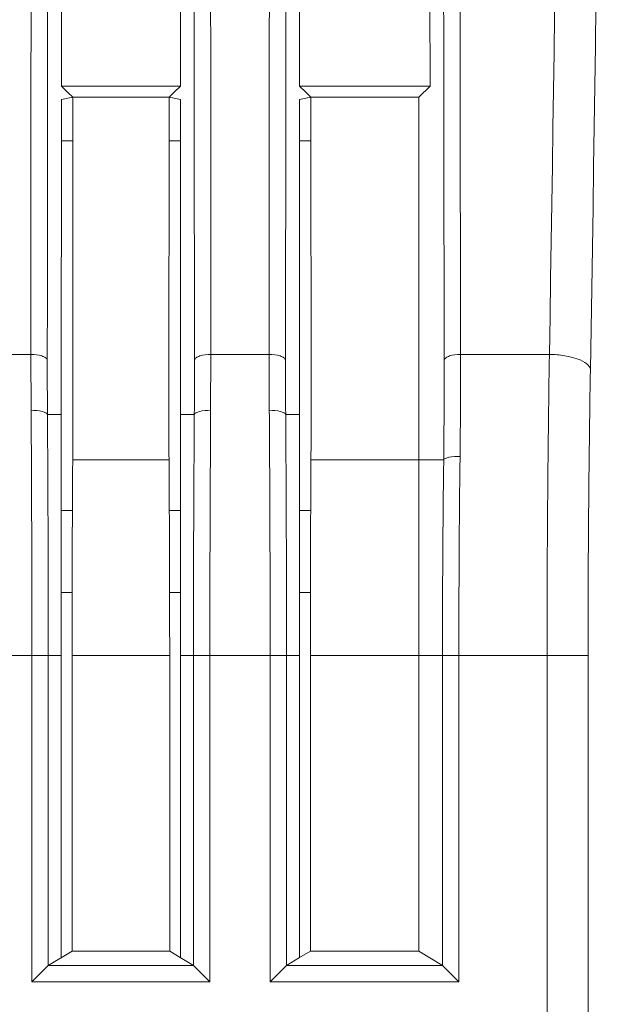
# Model space of a CAD drawing. Units: inches. Extents: x -31.1 to 24.4, y -25.9 to 31.4.
# Drawn here: x -2.3 to -2.1, y 10 to 10.4 of the extents above; entities that cross this region are included whole.
import ezdxf

# ---------------------------------------------------------------- set-up
doc = ezdxf.new("R2010")
doc.units = ezdxf.units.IN
doc.header["$MEASUREMENT"] = 0

# ---------------------------------------------------------------- blocks, each defined once
blk = doc.blocks.new('block 3054')
at = {"lineweight": 0}
blk.add_lwpolyline([(-2.19752, 10.4057), (-2.20295, 10.4046)], dxfattribs=at)
blk = doc.blocks.new('block 3055')
at = {"lineweight": 0}
blk.add_lwpolyline([(-2.31169, 10.4057), (-2.31712, 10.4046)], dxfattribs=at)
blk = doc.blocks.new('block 3090')
at = {"lineweight": 0}
blk.add_lwpolyline([(-2.33123, 9.98158), (-2.24594, 9.98158)], dxfattribs=at)
blk = doc.blocks.new('block 3091')
at = {"lineweight": 0}
blk.add_lwpolyline([(-2.21706, 9.98158), (-2.12661, 9.98158)], dxfattribs=at)
blk = doc.blocks.new('block 3098')
at = {"lineweight": 0}
blk.add_lwpolyline([(-2.32337, 9.98943), (-2.2538, 9.98943)], dxfattribs=at)
blk = doc.blocks.new('block 3099')
at = {"lineweight": 0}
blk.add_lwpolyline([(-2.20918, 9.98943), (-2.13446, 9.98943)], dxfattribs=at)
blk = doc.blocks.new('block 3100')
at = {"lineweight": 0}
blk.add_lwpolyline([(-2.14586, 9.99629), (-2.19778, 9.99629)], dxfattribs=at)
blk = doc.blocks.new('block 3107')
at = {"lineweight": 0}
blk.add_lwpolyline([(-2.31197, 9.99629), (-2.2652, 9.99629)], dxfattribs=at)
blk = doc.blocks.new('block 3109')
at = {"lineweight": 0}
blk.add_lwpolyline([(-2.12661, 10.13805), (-2.08437, 10.13805)], dxfattribs=at)
blk = doc.blocks.new('block 3122')
at = {"lineweight": 0}
blk.add_lwpolyline([(-2.31197, 10.13805), (-2.2652, 10.13805)], dxfattribs=at)
blk = doc.blocks.new('block 3123')
at = {"lineweight": 0}
blk.add_lwpolyline([(-2.26003, 10.13805), (-2.20295, 10.13805)], dxfattribs=at)
blk = doc.blocks.new('block 3124')
at = {"lineweight": 0}
blk.add_lwpolyline([(-2.19778, 10.13805), (-2.12661, 10.13805)], dxfattribs=at)
blk = doc.blocks.new('block 3125')
at = {"lineweight": 0}
blk.add_lwpolyline([(-2.08437, 10.13805), (-2.0647, 10.13805)], dxfattribs=at)
blk = doc.blocks.new('block 3128')
at = {"lineweight": 0}
blk.add_lwpolyline([(-2.19776, 10.1682), (-2.20295, 10.1682)], dxfattribs=at)
blk = doc.blocks.new('block 3129')
at = {"lineweight": 0}
blk.add_lwpolyline([(-2.26003, 10.1682), (-2.26524, 10.1682)], dxfattribs=at)
blk = doc.blocks.new('block 3130')
at = {"lineweight": 0}
blk.add_lwpolyline([(-2.31193, 10.1682), (-2.31714, 10.1682)], dxfattribs=at)
blk = doc.blocks.new('block 3159')
at = {"lineweight": 0}
blk.add_lwpolyline([(-2.31714, 10.20754), (-2.3118, 10.20754)], dxfattribs=at)
blk = doc.blocks.new('block 3160')
at = {"lineweight": 0}
blk.add_lwpolyline([(-2.26537, 10.20754), (-2.26003, 10.20754)], dxfattribs=at)
blk = doc.blocks.new('block 3161')
at = {"lineweight": 0}
blk.add_lwpolyline([(-2.20295, 10.20754), (-2.19763, 10.20754)], dxfattribs=at)
blk = doc.blocks.new('block 3167')
at = {"lineweight": 0}
blk.add_lwpolyline([(-2.31166, 10.23186), (-2.26551, 10.23186)], dxfattribs=at)
blk = doc.blocks.new('block 3169')
at = {"lineweight": 0}
blk.add_lwpolyline([(-2.19749, 10.23186), (-2.13389, 10.23186)], dxfattribs=at)
blk = doc.blocks.new('block 3173')
at = {"lineweight": 0}
blk.add_lwpolyline([(-2.20295, 10.2535), (-2.2096, 10.2535)], dxfattribs=at)
blk = doc.blocks.new('block 3183')
at = {"lineweight": 0}
blk.add_lwpolyline([(-2.31714, 10.2535), (-2.32377, 10.2535)], dxfattribs=at)
blk = doc.blocks.new('block 3186')
at = {"lineweight": 0}
blk.add_lwpolyline([(-2.26003, 10.2535), (-2.2534, 10.2535)], dxfattribs=at)
blk = doc.blocks.new('block 3191')
at = {"lineweight": 0}
blk.add_lwpolyline([(-2.37422, 10.13805), (-2.31714, 10.13805)], dxfattribs=at)
blk = doc.blocks.new('block 3295')
at = {"lineweight": 0}
blk.add_lwpolyline([(-2.12578, 10.28237), (-2.08323, 10.28237)], dxfattribs=at)
blk = doc.blocks.new('block 3299')
at = {"lineweight": 0}
blk.add_lwpolyline([(-2.36683, 10.28237), (-2.33169, 10.28237)], dxfattribs=at)
blk = doc.blocks.new('block 3300')
at = {"lineweight": 0}
blk.add_lwpolyline([(-2.24548, 10.28237), (-2.21752, 10.28237)], dxfattribs=at)
blk = doc.blocks.new('block 3319')
at = {"lineweight": 0}
blk.add_lwpolyline([(-2.19751, 10.38472), (-2.20295, 10.38472)], dxfattribs=at)
blk = doc.blocks.new('block 3320')
at = {"lineweight": 0}
blk.add_lwpolyline([(-2.26005, 10.38472), (-2.26549, 10.38472)], dxfattribs=at)
blk = doc.blocks.new('block 3321')
at = {"lineweight": 0}
blk.add_lwpolyline([(-2.31168, 10.38472), (-2.31712, 10.38472)], dxfattribs=at)
blk = doc.blocks.new('block 3338')
at = {"lineweight": 0}
blk.add_lwpolyline([(-2.31169, 10.4057), (-2.26548, 10.4057)], dxfattribs=at)
blk = doc.blocks.new('block 3339')
at = {"lineweight": 0}
blk.add_lwpolyline([(-2.19752, 10.4057), (-2.14586, 10.4057)], dxfattribs=at)
blk = doc.blocks.new('block 3346')
at = {"lineweight": 0}
blk.add_lwpolyline([(-2.31712, 10.41098), (-2.26005, 10.41098)], dxfattribs=at)
blk = doc.blocks.new('block 3347')
at = {"lineweight": 0}
blk.add_lwpolyline([(-2.20295, 10.41098), (-2.14044, 10.41098)], dxfattribs=at)
blk = doc.blocks.new('block 3443')
at = {"lineweight": 0}
blk.add_lwpolyline([(-2.26005, 10.4046), (-2.26548, 10.4057)], dxfattribs=at)
blk = doc.blocks.new('block 3608')
at = {"lineweight": 0}
blk.add_lwpolyline([(-2.2601, 9.99319), (-2.2538, 9.98943)], dxfattribs=at)
blk = doc.blocks.new('block 3609')
at = {"lineweight": 0}
blk.add_lwpolyline([(-2.14586, 9.99629), (-2.13444, 9.98943)], dxfattribs=at)
blk = doc.blocks.new('block 3612')
at = {"lineweight": 0}
blk.add_lwpolyline([(-2.2652, 9.99629), (-2.2601, 9.99319)], dxfattribs=at)
blk = doc.blocks.new('block 4175')
at = {"lineweight": 0}
blk.add_lwpolyline([(-2.33169, 10.28237), (-2.33161, 10.25557)], dxfattribs=at)
blk = doc.blocks.new('block 4176')
at = {"lineweight": 0}
blk.add_lwpolyline([(-2.21752, 10.28237), (-2.21744, 10.25557)], dxfattribs=at)
blk = doc.blocks.new('block 4178')
at = {"lineweight": 0}
blk.add_lwpolyline([(-2.24594, 11.22605), (-2.24548, 10.28237)], dxfattribs=at)
blk = doc.blocks.new('block 4210')
at = {"lineweight": 0}
blk.add_lwpolyline([(-2.33123, 10.13805), (-2.33123, 9.98158)], dxfattribs=at)
blk = doc.blocks.new('block 4211')
at = {"lineweight": 0}
blk.add_lwpolyline([(-2.32339, 10.13805), (-2.32339, 9.98943)], dxfattribs=at)
blk = doc.blocks.new('block 4212')
at = {"lineweight": 0}
blk.add_lwpolyline([(-2.31197, 9.99629), (-2.31197, 10.13805)], dxfattribs=at)
blk = doc.blocks.new('block 4213')
at = {"lineweight": 0}
blk.add_lwpolyline([(-2.2652, 9.99629), (-2.2652, 10.13805)], dxfattribs=at)
blk = doc.blocks.new('block 4214')
at = {"lineweight": 0}
blk.add_lwpolyline([(-2.25378, 10.13805), (-2.25378, 9.98943)], dxfattribs=at)
blk = doc.blocks.new('block 4215')
at = {"lineweight": 0}
blk.add_lwpolyline([(-2.24594, 10.13805), (-2.24594, 9.98158)], dxfattribs=at)
blk = doc.blocks.new('block 4216')
at = {"lineweight": 0}
blk.add_lwpolyline([(-2.21706, 10.13805), (-2.21706, 9.98158)], dxfattribs=at)
blk = doc.blocks.new('block 4217')
at = {"lineweight": 0}
blk.add_lwpolyline([(-2.20922, 10.13805), (-2.20922, 9.98943)], dxfattribs=at)
blk = doc.blocks.new('block 4219')
at = {"lineweight": 0}
blk.add_lwpolyline([(-2.19778, 9.99629), (-2.19778, 10.13805)], dxfattribs=at)
blk = doc.blocks.new('block 4224')
at = {"lineweight": 0}
blk.add_lwpolyline([(-2.31715, 9.99319), (-2.31714, 10.13805)], dxfattribs=at)
blk = doc.blocks.new('block 4225')
at = {"lineweight": 0}
blk.add_lwpolyline([(-2.26003, 10.13805), (-2.26007, 9.99319)], dxfattribs=at)
blk = doc.blocks.new('block 4226')
at = {"lineweight": 0}
blk.add_lwpolyline([(-2.203, 9.99319), (-2.20295, 10.13805)], dxfattribs=at)
blk = doc.blocks.new('block 4227')
at = {"lineweight": 0}
blk.add_lwpolyline([(-2.33124, 11.1516), (-2.33169, 10.28237)], dxfattribs=at)
blk = doc.blocks.new('block 4228')
at = {"lineweight": 0}
blk.add_lwpolyline([(-2.21706, 11.25127), (-2.21752, 10.28237)], dxfattribs=at)
blk = doc.blocks.new('block 4233')
at = {"lineweight": 0}
blk.add_lwpolyline([(-2.24548, 10.28237), (-2.24556, 10.25557)], dxfattribs=at)
blk = doc.blocks.new('block 4439')
at = {"lineweight": 0}
blk.add_lwpolyline([(-2.14586, 9.99629), (-2.14586, 10.13805)], dxfattribs=at)
blk = doc.blocks.new('block 4441')
at = {"lineweight": 0}
blk.add_lwpolyline([(-2.13444, 10.13805), (-2.13444, 9.98943)], dxfattribs=at)
blk = doc.blocks.new('block 4444')
at = {"lineweight": 0}
blk.add_lwpolyline([(-2.12661, 10.13805), (-2.12661, 9.98158)], dxfattribs=at)
blk = doc.blocks.new('block 4451')
at = {"lineweight": 0}
blk.add_lwpolyline([(-2.08437, 9.78435), (-2.08437, 10.13805)], dxfattribs=at)
blk = doc.blocks.new('block 4455')
at = {"lineweight": 0}
blk.add_lwpolyline([(-2.0647, 10.13805), (-2.0647, 9.76519)], dxfattribs=at)
blk = doc.blocks.new('block 4572')
at = {"lineweight": 0}
blk.add_lwpolyline([(-2.14586, 10.4057), (-2.14044, 10.41098)], dxfattribs=at)
blk = doc.blocks.new('block 4614')
at = {"lineweight": 0}
blk.add_lwpolyline([(-2.31197, 9.99629), (-2.32339, 9.98943)], dxfattribs=at)
blk = doc.blocks.new('block 4615')
at = {"lineweight": 0}
blk.add_lwpolyline([(-2.20295, 9.99319), (-2.20922, 9.98943)], dxfattribs=at)
blk = doc.blocks.new('block 4618')
at = {"lineweight": 0}
blk.add_lwpolyline([(-2.19778, 9.99629), (-2.203, 9.99319)], dxfattribs=at)
blk = doc.blocks.new('block 6856')
at = {"lineweight": 0}
blk.add_open_spline([(-2.06356, 10.27514), (-2.05665, 10.68937), (-2.05403, 11.10368), (-2.05571, 11.51795)], degree=3, dxfattribs=at)
blk = doc.blocks.new('block 6858')
at = {"lineweight": 0}
blk.add_open_spline([(-2.08323, 10.28237), (-2.07672, 10.66846), (-2.07403, 11.05462), (-2.07514, 11.44078)], degree=3, dxfattribs=at)
blk = doc.blocks.new('block 6876')
at = {"lineweight": 0}
blk.add_open_spline([(-2.33123, 10.13805), (-2.33123, 10.17723), (-2.33135, 10.2164), (-2.33161, 10.25557)], degree=3, dxfattribs=at)
blk = doc.blocks.new('block 6877')
at = {"lineweight": 0}
blk.add_open_spline([(-2.21706, 10.13805), (-2.21704, 10.17723), (-2.21718, 10.2164), (-2.21744, 10.25557)], degree=3, dxfattribs=at)
blk = doc.blocks.new('block 6881')
at = {"lineweight": 0}
blk.add_open_spline([(-2.32339, 10.13805), (-2.32337, 10.17654), (-2.32351, 10.21502), (-2.32377, 10.2535)], degree=3, dxfattribs=at)
blk = doc.blocks.new('block 6883')
at = {"lineweight": 0}
blk.add_open_spline([(-2.20922, 10.13805), (-2.2092, 10.17654), (-2.20932, 10.21502), (-2.2096, 10.2535)], degree=3, dxfattribs=at)
blk = doc.blocks.new('block 6892')
at = {"lineweight": 0}
blk.add_open_spline([(-2.2652, 10.13805), (-2.2652, 10.1693), (-2.26531, 10.20058), (-2.26551, 10.23186)], degree=3, dxfattribs=at)
blk = doc.blocks.new('block 6980')
at = {"lineweight": 0}
blk.add_open_spline([(-2.12605, 10.23348), (-2.12585, 10.24978), (-2.12576, 10.26607), (-2.12578, 10.28237)], degree=3, dxfattribs=at)
blk = doc.blocks.new('block 6981')
at = {"lineweight": 0}
blk.add_open_spline([(-2.13389, 10.23186), (-2.13369, 10.24782), (-2.1336, 10.26377), (-2.13363, 10.27972)], degree=3, dxfattribs=at)
blk = doc.blocks.new('block 6984')
at = {"lineweight": 0}
blk.add_open_spline([(-2.2534, 10.2535), (-2.25333, 10.26225), (-2.25332, 10.271), (-2.25332, 10.27975)], degree=3, dxfattribs=at)
blk = doc.blocks.new('block 6985')
at = {"lineweight": 0}
blk.add_open_spline([(-2.31166, 10.23186), (-2.31161, 10.23906), (-2.31157, 10.24627), (-2.31159, 10.2535)], degree=3, dxfattribs=at)
blk = doc.blocks.new('block 6987')
at = {"lineweight": 0}
blk.add_open_spline([(-2.19749, 10.23186), (-2.19744, 10.23906), (-2.1974, 10.24627), (-2.19742, 10.2535)], degree=3, dxfattribs=at)
blk = doc.blocks.new('block 8293')
at = {"lineweight": 0}
blk.add_open_spline([(-2.20967, 10.27975), (-2.20968, 10.271), (-2.20965, 10.26225), (-2.2096, 10.2535)], degree=3, dxfattribs=at)
blk = doc.blocks.new('block 8296')
at = {"lineweight": 0}
blk.add_open_spline([(-2.32385, 10.27975), (-2.32385, 10.271), (-2.32384, 10.26225), (-2.32377, 10.2535)], degree=3, dxfattribs=at)
blk = doc.blocks.new('block 8301')
at = {"lineweight": 0}
blk.add_open_spline([(-2.26558, 10.2535), (-2.2656, 10.24627), (-2.26556, 10.23906), (-2.26551, 10.23186)], degree=3, dxfattribs=at)
blk = doc.blocks.new('block 8313')
at = {"lineweight": 0}
blk.add_open_spline([(-2.12605, 10.23348), (-2.12643, 10.20169), (-2.12662, 10.16985), (-2.12661, 10.13805)], degree=3, dxfattribs=at)
blk = doc.blocks.new('block 8317')
at = {"lineweight": 0}
blk.add_open_spline([(-2.13389, 10.23186), (-2.13427, 10.20058), (-2.13446, 10.1693), (-2.13444, 10.13805)], degree=3, dxfattribs=at)
blk = doc.blocks.new('block 8344')
at = {"lineweight": 0}
blk.add_open_spline([(-2.24556, 10.25557), (-2.24582, 10.2164), (-2.24594, 10.17723), (-2.24594, 10.13805)], degree=3, dxfattribs=at)
blk = doc.blocks.new('block 8348')
at = {"lineweight": 0}
blk.add_open_spline([(-2.2534, 10.2535), (-2.25368, 10.21502), (-2.2538, 10.17654), (-2.25378, 10.13805)], degree=3, dxfattribs=at)
blk = doc.blocks.new('block 8354')
at = {"lineweight": 0}
blk.add_open_spline([(-2.31166, 10.23186), (-2.31187, 10.20058), (-2.31197, 10.1693), (-2.31197, 10.13805)], degree=3, dxfattribs=at)
blk = doc.blocks.new('block 8357')
at = {"lineweight": 0}
blk.add_open_spline([(-2.19749, 10.23186), (-2.1977, 10.20058), (-2.1978, 10.1693), (-2.19778, 10.13805)], degree=3, dxfattribs=at)
blk = doc.blocks.new('block 8361')
at = {"lineweight": 0}
blk.add_open_spline([(-2.08323, 10.28237), (-2.08399, 10.23428), (-2.08437, 10.18615), (-2.08437, 10.13805)], degree=3, dxfattribs=at)
blk = doc.blocks.new('block 8362')
at = {"lineweight": 0}
blk.add_open_spline([(-2.06356, 10.27514), (-2.06434, 10.22945), (-2.06471, 10.18374), (-2.0647, 10.13805)], degree=3, dxfattribs=at)
blk = doc.blocks.new('block 9953')
at = {"lineweight": 0}
blk.add_lwpolyline([(-2.26003, 10.2535), (-2.26005, 10.4046)], dxfattribs=at)
blk = doc.blocks.new('block 9954')
at = {"lineweight": 0}
blk.add_lwpolyline([(-2.20295, 10.4046), (-2.20295, 10.2535)], dxfattribs=at)
blk = doc.blocks.new('block 9962')
at = {"lineweight": 0}
blk.add_lwpolyline([(-2.31712, 10.4046), (-2.31714, 10.2535)], dxfattribs=at)
blk = doc.blocks.new('block 9972')
at = {"lineweight": 0}
blk.add_lwpolyline([(-2.31714, 10.2535), (-2.31714, 10.13805)], dxfattribs=at)
blk = doc.blocks.new('block 9976')
at = {"lineweight": 0}
blk.add_lwpolyline([(-2.20295, 10.2535), (-2.20295, 10.13805)], dxfattribs=at)
blk = doc.blocks.new('block 9987')
at = {"lineweight": 0}
blk.add_lwpolyline([(-2.26003, 10.13805), (-2.26003, 10.2535)], dxfattribs=at)
blk = doc.blocks.new('block 9996')
at = {"lineweight": 0}
blk.add_lwpolyline([(-2.19752, 10.4057), (-2.19742, 10.2535)], dxfattribs=at)
blk = doc.blocks.new('block 10001')
at = {"lineweight": 0}
blk.add_lwpolyline([(-2.26558, 10.2535), (-2.26548, 10.4057)], dxfattribs=at)
blk = doc.blocks.new('block 10003')
at = {"lineweight": 0}
blk.add_open_spline([(-2.13444, 11.3333), (-2.13444, 11.24359), (-2.13444, 11.15388), (-2.13441, 11.06417), (-2.13432, 10.80268), (-2.1341, 10.5412), (-2.13363, 10.27972)], degree=3, knots=[0, 0, 0, 0, 1, 1, 1, 2, 2, 2, 2], dxfattribs=at)
blk = doc.blocks.new('block 10004')
at = {"lineweight": 0}
blk.add_lwpolyline([(-2.31169, 10.4057), (-2.31159, 10.2535)], dxfattribs=at)
blk = doc.blocks.new('block 10015')
at = {"lineweight": 0}
blk.add_open_spline([(-2.20922, 11.25812), (-2.20922, 11.17472), (-2.20922, 11.09135), (-2.20925, 11.00798), (-2.20931, 10.76523), (-2.20943, 10.52249), (-2.20967, 10.27975)], degree=3, knots=[0, 0, 0, 0, 1, 1, 1, 2, 2, 2, 2], dxfattribs=at)
blk = doc.blocks.new('block 10017')
at = {"lineweight": 0}
blk.add_open_spline([(-2.08323, 10.28237), (-2.08079, 10.28234), (-2.07832, 10.28213), (-2.07589, 10.28172), (-2.07376, 10.28137), (-2.07164, 10.28085), (-2.06961, 10.28013), (-2.06807, 10.27961), (-2.06657, 10.27892), (-2.06528, 10.27782), (-2.06444, 10.2771), (-2.06368, 10.2762), (-2.06356, 10.27514)], degree=3, knots=[0, 0, 0, 0, 1, 1, 1, 2, 2, 2, 3, 3, 3, 4, 4, 4, 4], dxfattribs=at)
blk = doc.blocks.new('block 10026')
at = {"lineweight": 0}
blk.add_open_spline([(-2.25378, 11.21923), (-2.25378, 11.13913), (-2.25376, 11.05907), (-2.25375, 10.97897), (-2.2537, 10.74591), (-2.25356, 10.51281), (-2.25332, 10.27975)], degree=3, knots=[0, 0, 0, 0, 1, 1, 1, 2, 2, 2, 2], dxfattribs=at)
blk = doc.blocks.new('block 10035')
at = {"lineweight": 0}
blk.add_open_spline([(-2.32339, 11.15846), (-2.32341, 11.08353), (-2.32341, 11.00863), (-2.32344, 10.9337), (-2.32349, 10.71573), (-2.32363, 10.49772), (-2.32385, 10.27975)], degree=3, knots=[0, 0, 0, 0, 1, 1, 1, 2, 2, 2, 2], dxfattribs=at)
blk = doc.blocks.new('block 10049')
at = {"lineweight": 0}
blk.add_lwpolyline([(-2.26005, 10.45239), (-2.26005, 10.41098)], dxfattribs=at)
blk = doc.blocks.new('block 10050')
at = {"lineweight": 0}
blk.add_lwpolyline([(-2.31712, 10.41098), (-2.31712, 10.45239)], dxfattribs=at)
blk = doc.blocks.new('block 10054')
at = {"lineweight": 0}
blk.add_open_spline([(-2.12661, 11.34367), (-2.12661, 11.2533), (-2.12659, 11.16294), (-2.12657, 11.07257), (-2.12649, 10.80916), (-2.12626, 10.54578), (-2.12578, 10.28237)], degree=3, knots=[0, 0, 0, 0, 1, 1, 1, 2, 2, 2, 2], dxfattribs=at)
blk = doc.blocks.new('block 10059')
at = {"lineweight": 0}
blk.add_lwpolyline([(-2.14047, 10.45239), (-2.14044, 10.41098)], dxfattribs=at)
blk = doc.blocks.new('block 10060')
at = {"lineweight": 0}
blk.add_lwpolyline([(-2.20295, 10.41098), (-2.20295, 10.45239)], dxfattribs=at)
blk = doc.blocks.new('block 10062')
at = {"lineweight": 0}
blk.add_open_spline([(-2.12605, 10.23348), (-2.12783, 10.23352), (-2.12965, 10.23341), (-2.13136, 10.23307), (-2.13195, 10.23293), (-2.13251, 10.23279), (-2.1331, 10.23252), (-2.13343, 10.23235), (-2.13377, 10.23217), (-2.13389, 10.23186)], degree=3, knots=[0, 0, 0, 0, 1, 1, 1, 2, 2, 2, 3, 3, 3, 3], dxfattribs=at)
blk = doc.blocks.new('block 10063')
at = {"lineweight": 0}
blk.add_open_spline([(-2.12578, 10.28237), (-2.12757, 10.28237), (-2.1294, 10.28216), (-2.13108, 10.28161), (-2.1317, 10.28141), (-2.13229, 10.28116), (-2.13282, 10.28075), (-2.13319, 10.28047), (-2.13351, 10.28013), (-2.13363, 10.27972)], degree=3, knots=[0, 0, 0, 0, 1, 1, 1, 2, 2, 2, 3, 3, 3, 3], dxfattribs=at)
blk = doc.blocks.new('block 10065')
at = {"lineweight": 0}
blk.add_open_spline([(-2.2096, 10.2535), (-2.2097, 10.25384), (-2.21005, 10.25412), (-2.21039, 10.25433), (-2.21096, 10.25467), (-2.21153, 10.25484), (-2.21213, 10.25502), (-2.21384, 10.25543), (-2.21566, 10.2556), (-2.21744, 10.25557)], degree=3, knots=[0, 0, 0, 0, 1, 1, 1, 2, 2, 2, 3, 3, 3, 3], dxfattribs=at)
blk = doc.blocks.new('block 10066')
at = {"lineweight": 0}
blk.add_open_spline([(-2.20967, 10.27975), (-2.20979, 10.28016), (-2.21011, 10.28047), (-2.21048, 10.28075), (-2.21101, 10.28116), (-2.2116, 10.28141), (-2.21222, 10.28161), (-2.2139, 10.28216), (-2.21573, 10.28237), (-2.21752, 10.28237)], degree=3, knots=[0, 0, 0, 0, 1, 1, 1, 2, 2, 2, 3, 3, 3, 3], dxfattribs=at)
blk = doc.blocks.new('block 10067')
at = {"lineweight": 0}
blk.add_lwpolyline([(-2.19752, 10.4057), (-2.19976, 10.40787)], dxfattribs=at)
blk = doc.blocks.new('block 10068')
at = {"lineweight": 0}
blk.add_open_spline([(-2.24556, 10.25557), (-2.24734, 10.2556), (-2.24917, 10.25543), (-2.25087, 10.25502), (-2.25146, 10.25484), (-2.25204, 10.25467), (-2.25261, 10.25433), (-2.25295, 10.25412), (-2.25328, 10.25384), (-2.2534, 10.2535)], degree=3, knots=[0, 0, 0, 0, 1, 1, 1, 2, 2, 2, 3, 3, 3, 3], dxfattribs=at)
blk = doc.blocks.new('block 10069')
at = {"lineweight": 0}
blk.add_open_spline([(-2.24548, 10.28237), (-2.24727, 10.28237), (-2.2491, 10.28216), (-2.25078, 10.28161), (-2.2514, 10.28141), (-2.25199, 10.28116), (-2.25252, 10.28075), (-2.25289, 10.28047), (-2.25321, 10.28016), (-2.25332, 10.27975)], degree=3, knots=[0, 0, 0, 0, 1, 1, 1, 2, 2, 2, 3, 3, 3, 3], dxfattribs=at)
blk = doc.blocks.new('block 10070')
at = {"lineweight": 0}
blk.add_lwpolyline([(-2.19976, 10.40787), (-2.20295, 10.41098)], dxfattribs=at)
blk = doc.blocks.new('block 10072')
at = {"lineweight": 0}
blk.add_open_spline([(-2.32377, 10.2535), (-2.32389, 10.25384), (-2.32422, 10.25412), (-2.32456, 10.25433), (-2.32513, 10.25467), (-2.32572, 10.25484), (-2.3263, 10.25502), (-2.32801, 10.25543), (-2.32983, 10.2556), (-2.33161, 10.25557)], degree=3, knots=[0, 0, 0, 0, 1, 1, 1, 2, 2, 2, 3, 3, 3, 3], dxfattribs=at)
blk = doc.blocks.new('block 10073')
at = {"lineweight": 0}
blk.add_open_spline([(-2.32385, 10.27975), (-2.32396, 10.28016), (-2.32429, 10.28047), (-2.32465, 10.28075), (-2.32518, 10.28116), (-2.32577, 10.28141), (-2.32639, 10.28161), (-2.32807, 10.28216), (-2.3299, 10.28237), (-2.33169, 10.28237)], degree=3, knots=[0, 0, 0, 0, 1, 1, 1, 2, 2, 2, 3, 3, 3, 3], dxfattribs=at)
blk = doc.blocks.new('block 10091')
at = {"lineweight": 0}
blk.add_lwpolyline([(-2.26548, 10.4057), (-2.26322, 10.40787)], dxfattribs=at)
blk = doc.blocks.new('block 10092')
at = {"lineweight": 0}
blk.add_lwpolyline([(-2.26322, 10.40787), (-2.26005, 10.41098)], dxfattribs=at)
blk = doc.blocks.new('block 10093')
at = {"lineweight": 0}
blk.add_lwpolyline([(-2.31169, 10.4057), (-2.31395, 10.40787)], dxfattribs=at)
blk = doc.blocks.new('block 10094')
at = {"lineweight": 0}
blk.add_lwpolyline([(-2.31395, 10.40787), (-2.31712, 10.41098)], dxfattribs=at)
blk = doc.blocks.new('block 10126')
at = {"lineweight": 0}
blk.add_lwpolyline([(-2.14586, 10.23186), (-2.14586, 10.13805)], dxfattribs=at)
blk = doc.blocks.new('block 10129')
at = {"lineweight": 0}
blk.add_lwpolyline([(-2.14586, 10.23186), (-2.14586, 10.4057)], dxfattribs=at)
blk = doc.blocks.new('block 10130')
at = {"lineweight": 0}
blk.add_lwpolyline([(-2.13444, 9.98943), (-2.12661, 9.98158)], dxfattribs=at)
blk = doc.blocks.new('block 10131')
at = {"lineweight": 0}
blk.add_lwpolyline([(-2.20918, 9.98943), (-2.21706, 9.98158)], dxfattribs=at)
blk = doc.blocks.new('block 10132')
at = {"lineweight": 0}
blk.add_lwpolyline([(-2.25378, 9.98943), (-2.24594, 9.98158)], dxfattribs=at)
blk = doc.blocks.new('block 10133')
at = {"lineweight": 0}
blk.add_lwpolyline([(-2.32337, 9.98943), (-2.33123, 9.98158)], dxfattribs=at)

msp = doc.modelspace()

# ---------------------------------------------------------------- block references
for name in ['block 6856', 'block 6858', 'block 10054', 'block 10003', 'block 10015', 'block 4228', 'block 4178', 'block 10026', 'block 10035', 'block 4227', 'block 10050', 'block 10049', 'block 10060', 'block 10059', 'block 3346', 'block 10094', 'block 10092', 'block 3347', 'block 10070', 'block 4572', 'block 9962', 'block 3055', 'block 10093', 'block 3338', 'block 10004', 'block 10001', 'block 10091', 'block 3443', 'block 9953', 'block 3054', 'block 9954', 'block 10067', 'block 3339', 'block 9996', 'block 10129', 'block 3321', 'block 3320', 'block 3319', 'block 3299', 'block 4175', 'block 10073', 'block 10069', 'block 4233', 'block 3300', 'block 4176', 'block 10066', 'block 10063', 'block 6980', 'block 3295', 'block 8361', 'block 10017', 'block 8296', 'block 6984', 'block 8293', 'block 6981', 'block 8362', 'block 10072', 'block 6876', 'block 3183', 'block 6881', 'block 9972', 'block 6985', 'block 8301', 'block 3186', 'block 9987', 'block 8348', 'block 10068', 'block 8344', 'block 10065', 'block 6877', 'block 3173', 'block 6883', 'block 9976', 'block 6987', 'block 8354', 'block 3167', 'block 6892', 'block 8357', 'block 3169', 'block 10126', 'block 8317', 'block 10062', 'block 8313', 'block 3159', 'block 3160', 'block 3161', 'block 3130', 'block 3129', 'block 3128', 'block 3191', 'block 4210', 'block 4211', 'block 4224', 'block 3122', 'block 4212', 'block 4213', 'block 4225', 'block 3123', 'block 4214', 'block 4215', 'block 4216', 'block 4217', 'block 4226', 'block 3124', 'block 4219', 'block 4439', 'block 4441', 'block 3109', 'block 4444', 'block 3125', 'block 4451', 'block 4455', 'block 4614', 'block 3107', 'block 3612', 'block 4618', 'block 3100', 'block 3609', 'block 10133', 'block 3098', 'block 3608', 'block 10132', 'block 10131', 'block 4615', 'block 3099', 'block 10130', 'block 3090', 'block 3091']:
    msp.add_blockref(name, (0, 0))

doc.saveas('drawing.dxf')
